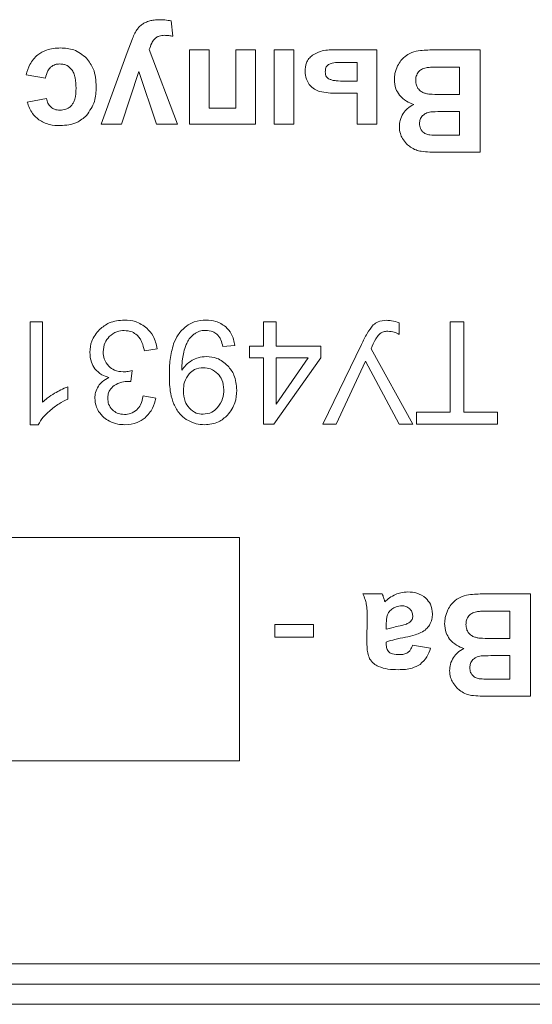
# Model space of a CAD drawing. Units: millimetres. Extents: x -1986 to 2526, y -1907 to 915.
# Drawn here: x 2359 to 2371, y 436 to 460 of the extents above; entities that cross this region are included whole.
import ezdxf

# ---------------------------------------------------------------- set-up
doc = ezdxf.new("R2010")
doc.units = ezdxf.units.MM

msp = doc.modelspace()

# ---------------------------------------------------------------- linework, layer by layer
at = {"color": 7, "linetype": 'Continuous', "lineweight": 15}
for p, q in [((2362.399, 459.889), (2362.357, 460.267)), ((2361.394, 459.805), (2361.278, 459.487)), ((2361.278, 459.487), (2360.632, 457.725)), ((2362.516, 457.725), (2361.819, 459.559)), ((2363.292, 459.555), (2362.809, 459.555)), ((2362.809, 459.555), (2362.809, 457.725)), ((2363.292, 458.116), (2363.292, 459.555)), ((2364.435, 459.555), (2363.952, 459.555)), ((2363.952, 459.555), (2363.952, 458.116)), ((2364.435, 457.725), (2364.435, 459.555)), ((2365.38, 459.555), (2364.897, 459.555)), ((2364.897, 459.555), (2364.897, 457.725)), ((2365.38, 457.725), (2365.38, 459.555)), ((2367.423, 459.555), (2366.386, 459.555)), ((2367.423, 457.725), (2367.423, 459.555)), ((2369.971, 459.555), (2369.111, 459.555)), ((2369.971, 457.03), (2369.971, 459.555)), ((2366.94, 459.245), (2366.488, 459.245)), ((2366.94, 458.783), (2366.94, 459.245)), ((2369.459, 459.129), (2368.986, 459.129)), ((2369.459, 458.451), (2369.459, 459.129)), ((2358.789, 458.938), (2359.266, 458.857)), ((2361.133, 457.725), (2361.562, 459.023)), ((2361.562, 459.023), (2362.001, 457.725)), ((2366.625, 458.783), (2366.94, 458.783)), ((2366.453, 458.487), (2366.94, 458.487)), ((2366.94, 458.487), (2366.94, 457.725)), ((2369.047, 458.451), (2369.459, 458.451)), ((2359.29, 458.352), (2358.814, 458.268)), ((2363.952, 458.116), (2363.292, 458.116)), ((2369.459, 458.031), (2369.125, 458.031)), ((2369.459, 457.449), (2369.459, 458.031)), ((2360.632, 457.725), (2361.133, 457.725)), ((2362.001, 457.725), (2362.516, 457.725)), ((2362.809, 457.725), (2364.435, 457.725)), ((2364.897, 457.725), (2365.38, 457.725)), ((2366.94, 457.725), (2367.423, 457.725)), ((2369.166, 457.449), (2369.459, 457.449)), ((2368.961, 457.03), (2369.971, 457.03)), ((2359.194, 452.856), (2358.884, 452.856)), ((2358.884, 452.856), (2358.884, 450.319)), ((2359.194, 450.879), (2359.194, 452.856)), ((2364.632, 452.856), (2364.632, 452.252)), ((2364.943, 452.856), (2364.632, 452.856)), ((2364.943, 452.252), (2364.943, 452.856)), ((2367.974, 452.545), (2367.974, 452.831)), ((2369.23, 452.856), (2369.23, 450.626)), ((2369.565, 452.856), (2369.23, 452.856)), ((2369.565, 450.626), (2369.565, 452.856)), ((2361.7, 452.143), (2362.01, 452.185)), ((2363.63, 452.245), (2363.926, 452.27)), ((2364.632, 452.252), (2364.29, 452.252)), ((2364.29, 452.252), (2364.29, 451.967)), ((2366.04, 452.252), (2364.943, 452.252)), ((2366.04, 451.967), (2366.04, 452.252)), ((2367.042, 452.295), (2366.096, 450.33)), ((2368.308, 450.33), (2367.285, 452.186)), ((2364.29, 451.967), (2364.632, 451.967)), ((2364.632, 451.967), (2364.632, 450.33)), ((2364.886, 450.33), (2366.04, 451.967)), ((2365.735, 451.967), (2364.943, 451.967)), ((2364.943, 450.83), (2365.735, 451.967)), ((2364.943, 451.967), (2364.943, 450.83)), ((2366.425, 450.33), (2367.144, 451.882)), ((2367.144, 451.882), (2367.971, 450.33)), ((2361.363, 451.384), (2361.398, 451.656)), ((2359.815, 450.953), (2359.815, 451.253)), ((2361.978, 450.975), (2361.668, 451.032)), ((2369.23, 450.626), (2368.397, 450.626)), ((2368.397, 450.626), (2368.397, 450.33)), ((2370.397, 450.626), (2369.565, 450.626)), ((2370.397, 450.33), (2370.397, 450.626)), ((2358.884, 450.319), (2359.084, 450.319)), ((2364.632, 450.33), (2364.886, 450.33)), ((2366.096, 450.33), (2366.425, 450.33)), ((2367.971, 450.33), (2368.308, 450.33)), ((2368.397, 450.33), (2370.397, 450.33)), ((2364.045, 447.543), (2346.152, 447.543)), ((2364.045, 442.043), (2364.045, 447.543)), ((2367.557, 446.156), (2367.077, 446.156)), ((2371.209, 446.156), (2370.348, 446.156)), ((2371.209, 443.63), (2371.209, 446.156)), ((2367.186, 445.555), (2367.179, 444.99)), ((2370.697, 445.729), (2370.224, 445.729)), ((2370.697, 445.051), (2370.697, 445.729)), ((2364.907, 445.397), (2364.907, 445.087)), ((2365.867, 445.397), (2364.907, 445.397)), ((2365.867, 445.087), (2365.867, 445.397)), ((2367.655, 445.377), (2367.655, 445.281)), ((2364.907, 445.087), (2365.867, 445.087)), ((2370.285, 445.051), (2370.697, 445.051)), ((2367.655, 444.918), (2367.655, 444.967)), ((2368.742, 444.812), (2368.305, 444.889)), ((2370.697, 444.632), (2370.363, 444.632)), ((2370.697, 444.05), (2370.697, 444.632)), ((2370.404, 444.05), (2370.697, 444.05)), ((2370.198, 443.63), (2371.209, 443.63)), ((2346.152, 442.043), (2364.045, 442.043)), ((2326.797, 437.043), (2411.797, 437.043)), ((2326.797, 436.543), (2411.797, 436.543)), ((2326.797, 436.043), (2411.797, 436.043))]:
    msp.add_line(p, q, dxfattribs=at)
for points, knots in [([(2361.649, 460.185), (2361.622, 460.163), (2361.571, 460.124), (2361.534, 460.072), (2361.516, 460.049)], [0, 0, 0, 0, 0.546187, 1, 1, 1, 1]), ([(2361.834, 460.267), (2361.796, 460.255), (2361.731, 460.236), (2361.673, 460.2), (2361.649, 460.185)], [0, 0, 0, 0, 0.587052, 1, 1, 1, 1]), ([(2362.083, 460.296), (2362.034, 460.295), (2361.95, 460.293), (2361.868, 460.274), (2361.834, 460.267)], [0, 0, 0, 0, 0.584825, 1, 1, 1, 1]), ([(2362.357, 460.267), (2362.306, 460.276), (2362.216, 460.293), (2362.123, 460.295), (2362.083, 460.296)], [0, 0, 0, 0, 0.558766, 1, 1, 1, 1]), ([(2361.516, 460.049), (2361.493, 460.01), (2361.446, 459.932), (2361.411, 459.847), (2361.394, 459.805)], [0, 0, 0, 0, 0.496881, 1, 1, 1, 1]), ([(2361.943, 459.812), (2361.96, 459.829), (2361.994, 459.864), (2362.08, 459.904), (2362.149, 459.909), (2362.194, 459.912)], [0, 0, 0, 0, 0.2554136, 0.5202666, 1, 1, 1, 1]), ([(2362.194, 459.912), (2362.23, 459.91), (2362.3, 459.908), (2362.368, 459.895), (2362.399, 459.889)], [0, 0, 0, 0, 0.531215, 1, 1, 1, 1]), ([(2359.637, 459.601), (2359.516, 459.595), (2359.313, 459.585), (2359.142, 459.477), (2359.073, 459.434)], [0, 0, 0, 0, 0.594864, 1, 1, 1, 1]), ([(2360.276, 459.348), (2360.175, 459.429), (2359.987, 459.58), (2359.747, 459.595), (2359.637, 459.601)], [0, 0, 0, 0, 0.537707, 1, 1, 1, 1]), ([(2361.819, 459.559), (2361.836, 459.612), (2361.865, 459.703), (2361.92, 459.78), (2361.943, 459.812)], [0, 0, 0, 0, 0.586662, 1, 1, 1, 1]), ([(2359.073, 459.434), (2359.001, 459.359), (2358.865, 459.217), (2358.814, 459.028), (2358.789, 458.938)], [0, 0, 0, 0, 0.528177, 1, 1, 1, 1]), ([(2360.514, 458.645), (2360.506, 458.799), (2360.491, 459.057), (2360.338, 459.264), (2360.276, 459.348)], [0, 0, 0, 0, 0.592215, 1, 1, 1, 1]), ([(2365.838, 459.422), (2365.807, 459.395), (2365.745, 459.342), (2365.67, 459.206), (2365.661, 459.094), (2365.656, 459.023)], [0, 0, 0, 0, 0.26906, 0.53582, 1, 1, 1, 1]), ([(2366.386, 459.555), (2366.266, 459.553), (2366.072, 459.548), (2365.903, 459.457), (2365.838, 459.422)], [0, 0, 0, 0, 0.620813, 1, 1, 1, 1]), ([(2368.153, 459.418), (2368.104, 459.378), (2368.015, 459.304), (2367.959, 459.203), (2367.934, 459.157)], [0, 0, 0, 0, 0.5505363, 1, 1, 1, 1]), ([(2368.496, 459.538), (2368.424, 459.527), (2368.303, 459.508), (2368.197, 459.445), (2368.153, 459.418)], [0, 0, 0, 0, 0.58391, 1, 1, 1, 1]), ([(2369.111, 459.555), (2368.966, 459.555), (2368.761, 459.554), (2368.556, 459.542), (2368.496, 459.538)], [0, 0, 0, 0, 0.704363, 1, 1, 1, 1]), ([(2359.266, 458.857), (2359.279, 458.92), (2359.3, 459.02), (2359.365, 459.098), (2359.39, 459.127)], [0, 0, 0, 0, 0.624263, 1, 1, 1, 1]), ([(2359.39, 459.127), (2359.426, 459.153), (2359.494, 459.2), (2359.577, 459.204), (2359.615, 459.206)], [0, 0, 0, 0, 0.536456, 1, 1, 1, 1]), ([(2359.615, 459.206), (2359.647, 459.204), (2359.71, 459.201), (2359.817, 459.162), (2359.873, 459.106), (2359.908, 459.072)], [0, 0, 0, 0, 0.293009, 0.566484, 1, 1, 1, 1]), ([(2366.232, 459.19), (2366.219, 459.179), (2366.191, 459.156), (2366.159, 459.095), (2366.155, 459.045), (2366.153, 459.012)], [0, 0, 0, 0, 0.259251, 0.523259, 1, 1, 1, 1]), ([(2366.488, 459.245), (2366.431, 459.244), (2366.342, 459.243), (2366.262, 459.205), (2366.232, 459.19)], [0, 0, 0, 0, 0.634941, 1, 1, 1, 1]), ([(2367.934, 459.157), (2367.908, 459.096), (2367.863, 458.989), (2367.857, 458.872), (2367.854, 458.822)], [0, 0, 0, 0, 0.565548, 1, 1, 1, 1]), ([(2368.637, 459.113), (2368.597, 459.103), (2368.526, 459.084), (2368.474, 459.034), (2368.451, 459.012)], [0, 0, 0, 0, 0.56856, 1, 1, 1, 1]), ([(2368.986, 459.129), (2368.905, 459.129), (2368.788, 459.13), (2368.671, 459.117), (2368.637, 459.113)], [0, 0, 0, 0, 0.700628, 1, 1, 1, 1]), ([(2359.908, 459.072), (2359.927, 459.042), (2359.969, 458.977), (2360.01, 458.82), (2360.014, 458.694), (2360.017, 458.611)], [0, 0, 0, 0, 0.2176661, 0.4785244, 1, 1, 1, 1]), ([(2365.656, 459.023), (2365.661, 458.958), (2365.67, 458.842), (2365.733, 458.745), (2365.76, 458.703)], [0, 0, 0, 0, 0.567387, 1, 1, 1, 1]), ([(2366.153, 459.012), (2366.154, 458.989), (2366.157, 458.947), (2366.18, 458.893), (2366.215, 458.854), (2366.242, 458.839), (2366.256, 458.832)], [0, 0, 0, 0, 0.307636, 0.57761, 0.783138, 1, 1, 1, 1]), ([(2368.451, 459.012), (2368.428, 458.978), (2368.385, 458.912), (2368.381, 458.834), (2368.38, 458.797)], [0, 0, 0, 0, 0.5280325, 1, 1, 1, 1]), ([(2360.275, 457.939), (2360.352, 458.05), (2360.499, 458.263), (2360.509, 458.522), (2360.514, 458.645)], [0, 0, 0, 0, 0.521616, 1, 1, 1, 1]), ([(2365.76, 458.703), (2365.801, 458.658), (2365.872, 458.578), (2365.972, 458.542), (2366.015, 458.527)], [0, 0, 0, 0, 0.570463, 1, 1, 1, 1]), ([(2366.256, 458.832), (2366.279, 458.823), (2366.333, 458.803), (2366.458, 458.786), (2366.558, 458.784), (2366.625, 458.783)], [0, 0, 0, 0, 0.198203, 0.458186, 1, 1, 1, 1]), ([(2367.854, 458.822), (2367.86, 458.743), (2367.871, 458.605), (2367.945, 458.49), (2367.978, 458.44)], [0, 0, 0, 0, 0.568125, 1, 1, 1, 1]), ([(2368.38, 458.797), (2368.382, 458.757), (2368.386, 458.688), (2368.421, 458.628), (2368.435, 458.604)], [0, 0, 0, 0, 0.5807535, 1, 1, 1, 1]), ([(2360.017, 458.611), (2360.013, 458.517), (2360.008, 458.395), (2359.956, 458.256), (2359.924, 458.212), (2359.909, 458.192)], [0, 0, 0, 0, 0.632456, 0.827126, 1, 1, 1, 1]), ([(2366.015, 458.527), (2366.086, 458.514), (2366.23, 458.487), (2366.377, 458.487), (2366.453, 458.487)], [0, 0, 0, 0, 0.486273, 1, 1, 1, 1]), ([(2367.978, 458.44), (2368.031, 458.384), (2368.132, 458.279), (2368.268, 458.232), (2368.331, 458.21)], [0, 0, 0, 0, 0.537167, 1, 1, 1, 1]), ([(2368.435, 458.604), (2368.459, 458.576), (2368.503, 458.525), (2368.566, 458.499), (2368.594, 458.488)], [0, 0, 0, 0, 0.5410685, 1, 1, 1, 1]), ([(2368.594, 458.488), (2368.62, 458.481), (2368.683, 458.465), (2368.835, 458.454), (2368.961, 458.452), (2369.047, 458.451)], [0, 0, 0, 0, 0.174481, 0.430206, 1, 1, 1, 1]), ([(2358.814, 458.268), (2358.849, 458.168), (2358.909, 457.998), (2359.042, 457.879), (2359.097, 457.83)], [0, 0, 0, 0, 0.589132, 1, 1, 1, 1]), ([(2359.4, 458.138), (2359.371, 458.171), (2359.315, 458.233), (2359.298, 458.314), (2359.29, 458.352)], [0, 0, 0, 0, 0.524388, 1, 1, 1, 1]), ([(2359.621, 458.067), (2359.574, 458.07), (2359.493, 458.075), (2359.427, 458.12), (2359.4, 458.138)], [0, 0, 0, 0, 0.584494, 1, 1, 1, 1]), ([(2359.909, 458.192), (2359.888, 458.171), (2359.847, 458.128), (2359.749, 458.077), (2359.67, 458.071), (2359.621, 458.067)], [0, 0, 0, 0, 0.275968, 0.546191, 1, 1, 1, 1]), ([(2368.331, 458.21), (2368.274, 458.179), (2368.172, 458.123), (2368.103, 458.03), (2368.073, 457.989)], [0, 0, 0, 0, 0.561271, 1, 1, 1, 1]), ([(2359.628, 457.686), (2359.769, 457.697), (2360.013, 457.716), (2360.198, 457.873), (2360.275, 457.939)], [0, 0, 0, 0, 0.5796203, 1, 1, 1, 1]), ([(2368.073, 457.989), (2368.042, 457.932), (2367.987, 457.83), (2367.981, 457.715), (2367.978, 457.664)], [0, 0, 0, 0, 0.5580485, 1, 1, 1, 1]), ([(2368.55, 457.933), (2368.526, 457.901), (2368.481, 457.843), (2368.477, 457.77), (2368.475, 457.736)], [0, 0, 0, 0, 0.538449, 1, 1, 1, 1]), ([(2368.755, 458.023), (2368.71, 458.015), (2368.634, 458.002), (2368.574, 457.953), (2368.55, 457.933)], [0, 0, 0, 0, 0.587113, 1, 1, 1, 1]), ([(2369.125, 458.031), (2369.038, 458.032), (2368.914, 458.033), (2368.791, 458.025), (2368.755, 458.023)], [0, 0, 0, 0, 0.709485, 1, 1, 1, 1]), ([(2359.097, 457.83), (2359.183, 457.784), (2359.349, 457.695), (2359.537, 457.689), (2359.628, 457.686)], [0, 0, 0, 0, 0.517699, 1, 1, 1, 1]), ([(2367.978, 457.664), (2367.981, 457.605), (2367.988, 457.501), (2368.035, 457.409), (2368.055, 457.369)], [0, 0, 0, 0, 0.567817, 1, 1, 1, 1]), ([(2368.475, 457.736), (2368.478, 457.696), (2368.482, 457.626), (2368.523, 457.57), (2368.54, 457.546)], [0, 0, 0, 0, 0.582712, 1, 1, 1, 1]), ([(2368.54, 457.546), (2368.569, 457.522), (2368.625, 457.475), (2368.697, 457.464), (2368.731, 457.458)], [0, 0, 0, 0, 0.521514, 1, 1, 1, 1]), ([(2368.731, 457.458), (2368.789, 457.455), (2368.934, 457.448), (2369.079, 457.449), (2369.166, 457.449)], [0, 0, 0, 0, 0.3999202, 1, 1, 1, 1]), ([(2368.055, 457.369), (2368.086, 457.323), (2368.139, 457.242), (2368.216, 457.184), (2368.249, 457.158)], [0, 0, 0, 0, 0.569533, 1, 1, 1, 1]), ([(2368.249, 457.158), (2368.295, 457.132), (2368.378, 457.083), (2368.471, 457.063), (2368.513, 457.054)], [0, 0, 0, 0, 0.550572, 1, 1, 1, 1]), ([(2368.513, 457.054), (2368.584, 457.046), (2368.733, 457.03), (2368.882, 457.03), (2368.961, 457.03)], [0, 0, 0, 0, 0.476529, 1, 1, 1, 1]), ([(2361.207, 452.898), (2361.077, 452.887), (2360.85, 452.868), (2360.673, 452.728), (2360.597, 452.668)], [0, 0, 0, 0, 0.571424, 1, 1, 1, 1]), ([(2361.759, 452.699), (2361.669, 452.763), (2361.502, 452.88), (2361.3, 452.892), (2361.207, 452.898)], [0, 0, 0, 0, 0.542109, 1, 1, 1, 1]), ([(2363.217, 452.898), (2363.118, 452.891), (2362.944, 452.878), (2362.795, 452.787), (2362.732, 452.748)], [0, 0, 0, 0, 0.569771, 1, 1, 1, 1]), ([(2363.701, 452.733), (2363.623, 452.786), (2363.476, 452.885), (2363.299, 452.894), (2363.217, 452.898)], [0, 0, 0, 0, 0.534988, 1, 1, 1, 1]), ([(2367.658, 452.891), (2367.586, 452.887), (2367.466, 452.88), (2367.371, 452.807), (2367.333, 452.777)], [0, 0, 0, 0, 0.595395, 1, 1, 1, 1]), ([(2367.974, 452.831), (2367.911, 452.85), (2367.808, 452.881), (2367.7, 452.888), (2367.658, 452.891)], [0, 0, 0, 0, 0.612266, 1, 1, 1, 1]), ([(2360.597, 452.668), (2360.519, 452.576), (2360.381, 452.413), (2360.363, 452.2), (2360.356, 452.106)], [0, 0, 0, 0, 0.5584471, 1, 1, 1, 1]), ([(2360.834, 452.489), (2360.894, 452.537), (2361.003, 452.625), (2361.143, 452.636), (2361.205, 452.64)], [0, 0, 0, 0, 0.552932, 1, 1, 1, 1]), ([(2361.205, 452.64), (2361.271, 452.635), (2361.387, 452.625), (2361.479, 452.554), (2361.519, 452.524)], [0, 0, 0, 0, 0.56788, 1, 1, 1, 1]), ([(2362.01, 452.185), (2361.99, 452.296), (2361.953, 452.492), (2361.818, 452.637), (2361.759, 452.699)], [0, 0, 0, 0, 0.5670083, 1, 1, 1, 1]), ([(2362.732, 452.748), (2362.658, 452.682), (2362.522, 452.559), (2362.451, 452.39), (2362.419, 452.311)], [0, 0, 0, 0, 0.535196, 1, 1, 1, 1]), ([(2362.784, 452.403), (2362.811, 452.442), (2362.86, 452.51), (2362.93, 452.557), (2362.96, 452.578)], [0, 0, 0, 0, 0.561981, 1, 1, 1, 1]), ([(2362.96, 452.578), (2363.003, 452.599), (2363.083, 452.638), (2363.171, 452.642), (2363.211, 452.644)], [0, 0, 0, 0, 0.543666, 1, 1, 1, 1]), ([(2363.211, 452.644), (2363.27, 452.64), (2363.37, 452.633), (2363.451, 452.574), (2363.485, 452.549)], [0, 0, 0, 0, 0.579949, 1, 1, 1, 1]), ([(2363.926, 452.27), (2363.906, 452.372), (2363.872, 452.548), (2363.751, 452.679), (2363.701, 452.733)], [0, 0, 0, 0, 0.583318, 1, 1, 1, 1]), ([(2367.333, 452.777), (2367.282, 452.71), (2367.168, 452.559), (2367.086, 452.388), (2367.042, 452.295)], [0, 0, 0, 0, 0.450551, 1, 1, 1, 1]), ([(2367.48, 452.544), (2367.515, 452.569), (2367.579, 452.615), (2367.656, 452.62), (2367.69, 452.623)], [0, 0, 0, 0, 0.554577, 1, 1, 1, 1]), ([(2367.69, 452.623), (2367.746, 452.618), (2367.846, 452.611), (2367.935, 452.565), (2367.974, 452.545)], [0, 0, 0, 0, 0.554718, 1, 1, 1, 1]), ([(2360.684, 452.113), (2360.691, 452.192), (2360.705, 452.333), (2360.795, 452.442), (2360.834, 452.489)], [0, 0, 0, 0, 0.5643905, 1, 1, 1, 1]), ([(2361.519, 452.524), (2361.542, 452.499), (2361.591, 452.447), (2361.656, 452.318), (2361.683, 452.212), (2361.7, 452.143)], [0, 0, 0, 0, 0.23618, 0.501746, 1, 1, 1, 1]), ([(2362.669, 452.107), (2362.686, 452.17), (2362.714, 452.273), (2362.764, 452.366), (2362.784, 452.403)], [0, 0, 0, 0, 0.6091034, 1, 1, 1, 1]), ([(2363.485, 452.549), (2363.504, 452.529), (2363.545, 452.488), (2363.598, 452.385), (2363.617, 452.3), (2363.63, 452.245)], [0, 0, 0, 0, 0.240557, 0.506644, 1, 1, 1, 1]), ([(2367.285, 452.186), (2367.317, 452.273), (2367.365, 452.402), (2367.451, 452.509), (2367.48, 452.544)], [0, 0, 0, 0, 0.670246, 1, 1, 1, 1]), ([(2360.356, 452.106), (2360.361, 452.021), (2360.37, 451.875), (2360.447, 451.751), (2360.479, 451.699)], [0, 0, 0, 0, 0.582329, 1, 1, 1, 1]), ([(2360.824, 451.76), (2360.779, 451.817), (2360.697, 451.921), (2360.688, 452.053), (2360.684, 452.113)], [0, 0, 0, 0, 0.546951, 1, 1, 1, 1]), ([(2362.419, 452.311), (2362.385, 452.184), (2362.319, 451.931), (2362.316, 451.67), (2362.314, 451.54)], [0, 0, 0, 0, 0.502419, 1, 1, 1, 1]), ([(2362.623, 451.728), (2362.625, 451.799), (2362.629, 451.927), (2362.657, 452.052), (2362.669, 452.107)], [0, 0, 0, 0, 0.560635, 1, 1, 1, 1]), ([(2362.878, 451.906), (2362.822, 451.869), (2362.723, 451.804), (2362.654, 451.707), (2362.625, 451.666)], [0, 0, 0, 0, 0.566352, 1, 1, 1, 1]), ([(2363.226, 451.998), (2363.158, 451.993), (2363.035, 451.985), (2362.926, 451.93), (2362.878, 451.906)], [0, 0, 0, 0, 0.560121, 1, 1, 1, 1]), ([(2363.756, 451.771), (2363.67, 451.844), (2363.515, 451.975), (2363.315, 451.991), (2363.226, 451.998)], [0, 0, 0, 0, 0.558044, 1, 1, 1, 1]), ([(2360.479, 451.699), (2360.532, 451.644), (2360.63, 451.541), (2360.765, 451.502), (2360.827, 451.484)], [0, 0, 0, 0, 0.542922, 1, 1, 1, 1]), ([(2361.179, 451.621), (2361.103, 451.628), (2360.97, 451.64), (2360.868, 451.724), (2360.824, 451.76)], [0, 0, 0, 0, 0.5706291, 1, 1, 1, 1]), ([(2361.398, 451.656), (2361.354, 451.645), (2361.282, 451.627), (2361.208, 451.623), (2361.179, 451.621)], [0, 0, 0, 0, 0.612714, 1, 1, 1, 1]), ([(2362.625, 451.666), (2362.624, 451.679), (2362.623, 451.7), (2362.623, 451.72), (2362.623, 451.728)], [0, 0, 0, 0, 0.644135, 1, 1, 1, 1]), ([(2363.151, 451.723), (2363.075, 451.716), (2362.941, 451.702), (2362.841, 451.612), (2362.798, 451.573)], [0, 0, 0, 0, 0.56425, 1, 1, 1, 1]), ([(2363.511, 451.573), (2363.452, 451.621), (2363.347, 451.708), (2363.212, 451.719), (2363.151, 451.723)], [0, 0, 0, 0, 0.553761, 1, 1, 1, 1]), ([(2363.972, 451.172), (2363.963, 451.301), (2363.947, 451.523), (2363.812, 451.698), (2363.756, 451.771)], [0, 0, 0, 0, 0.581369, 1, 1, 1, 1]), ([(2360.827, 451.484), (2360.768, 451.453), (2360.666, 451.399), (2360.596, 451.309), (2360.567, 451.271)], [0, 0, 0, 0, 0.580446, 1, 1, 1, 1]), ([(2360.955, 451.285), (2361.017, 451.318), (2361.13, 451.378), (2361.257, 451.385), (2361.313, 451.388)], [0, 0, 0, 0, 0.552522, 1, 1, 1, 1]), ([(2361.313, 451.388), (2361.322, 451.388), (2361.339, 451.387), (2361.355, 451.385), (2361.363, 451.384)], [0, 0, 0, 0, 0.497856, 1, 1, 1, 1]), ([(2362.314, 451.54), (2362.316, 451.388), (2362.319, 451.146), (2362.392, 450.916), (2362.42, 450.83)], [0, 0, 0, 0, 0.627956, 1, 1, 1, 1]), ([(2362.798, 451.573), (2362.754, 451.507), (2362.669, 451.38), (2362.663, 451.228), (2362.66, 451.156)], [0, 0, 0, 0, 0.521673, 1, 1, 1, 1]), ([(2363.655, 451.182), (2363.648, 451.266), (2363.637, 451.411), (2363.548, 451.525), (2363.511, 451.573)], [0, 0, 0, 0, 0.577938, 1, 1, 1, 1]), ([(2359.815, 451.253), (2359.757, 451.229), (2359.644, 451.182), (2359.539, 451.122), (2359.488, 451.093)], [0, 0, 0, 0, 0.521536, 1, 1, 1, 1]), ([(2360.567, 451.271), (2360.539, 451.219), (2360.488, 451.126), (2360.482, 451.021), (2360.479, 450.974)], [0, 0, 0, 0, 0.55604, 1, 1, 1, 1]), ([(2360.797, 450.967), (2360.799, 451.004), (2360.803, 451.075), (2360.848, 451.194), (2360.915, 451.25), (2360.955, 451.285)], [0, 0, 0, 0, 0.303061, 0.576469, 1, 1, 1, 1]), ([(2362.66, 451.156), (2362.665, 451.064), (2362.674, 450.909), (2362.764, 450.784), (2362.801, 450.733)], [0, 0, 0, 0, 0.589894, 1, 1, 1, 1]), ([(2363.502, 450.745), (2363.551, 450.815), (2363.643, 450.948), (2363.651, 451.107), (2363.655, 451.182)], [0, 0, 0, 0, 0.535268, 1, 1, 1, 1]), ([(2363.746, 450.553), (2363.819, 450.652), (2363.954, 450.837), (2363.967, 451.065), (2363.972, 451.172)], [0, 0, 0, 0, 0.535004, 1, 1, 1, 1]), ([(2359.488, 451.093), (2359.426, 451.055), (2359.322, 450.992), (2359.231, 450.911), (2359.194, 450.879)], [0, 0, 0, 0, 0.597492, 1, 1, 1, 1]), ([(2359.36, 450.657), (2359.438, 450.72), (2359.579, 450.835), (2359.742, 450.916), (2359.815, 450.953)], [0, 0, 0, 0, 0.548075, 1, 1, 1, 1]), ([(2360.479, 450.974), (2360.484, 450.91), (2360.493, 450.796), (2360.547, 450.694), (2360.571, 450.649)], [0, 0, 0, 0, 0.553517, 1, 1, 1, 1]), ([(2360.912, 450.685), (2360.875, 450.73), (2360.808, 450.813), (2360.8, 450.919), (2360.797, 450.967)], [0, 0, 0, 0, 0.549814, 1, 1, 1, 1]), ([(2361.668, 451.032), (2361.653, 450.955), (2361.629, 450.827), (2361.546, 450.727), (2361.513, 450.688)], [0, 0, 0, 0, 0.602076, 1, 1, 1, 1]), ([(2361.72, 450.491), (2361.788, 450.565), (2361.916, 450.705), (2361.959, 450.889), (2361.978, 450.975)], [0, 0, 0, 0, 0.534076, 1, 1, 1, 1]), ([(2359.084, 450.319), (2359.123, 450.384), (2359.2, 450.509), (2359.308, 450.608), (2359.36, 450.657)], [0, 0, 0, 0, 0.514994, 1, 1, 1, 1]), ([(2360.571, 450.649), (2360.611, 450.595), (2360.683, 450.496), (2360.79, 450.435), (2360.838, 450.408)], [0, 0, 0, 0, 0.5466, 1, 1, 1, 1]), ([(2361.211, 450.573), (2361.147, 450.578), (2361.036, 450.587), (2360.949, 450.656), (2360.912, 450.685)], [0, 0, 0, 0, 0.575141, 1, 1, 1, 1]), ([(2361.513, 450.688), (2361.464, 450.651), (2361.373, 450.583), (2361.261, 450.576), (2361.211, 450.573)], [0, 0, 0, 0, 0.545817, 1, 1, 1, 1]), ([(2362.42, 450.83), (2362.464, 450.745), (2362.54, 450.596), (2362.672, 450.495), (2362.729, 450.452)], [0, 0, 0, 0, 0.571538, 1, 1, 1, 1]), ([(2362.801, 450.733), (2362.856, 450.683), (2362.954, 450.594), (2363.085, 450.582), (2363.143, 450.577)], [0, 0, 0, 0, 0.563306, 1, 1, 1, 1]), ([(2363.143, 450.577), (2363.218, 450.586), (2363.357, 450.604), (2363.457, 450.701), (2363.502, 450.745)], [0, 0, 0, 0, 0.545306, 1, 1, 1, 1]), ([(2360.838, 450.408), (2360.905, 450.379), (2361.027, 450.328), (2361.159, 450.322), (2361.218, 450.319)], [0, 0, 0, 0, 0.552175, 1, 1, 1, 1]), ([(2361.218, 450.319), (2361.324, 450.327), (2361.507, 450.34), (2361.656, 450.446), (2361.72, 450.491)], [0, 0, 0, 0, 0.574979, 1, 1, 1, 1]), ([(2362.729, 450.452), (2362.808, 450.409), (2362.949, 450.333), (2363.109, 450.323), (2363.179, 450.319)], [0, 0, 0, 0, 0.55806, 1, 1, 1, 1]), ([(2363.179, 450.319), (2363.3, 450.331), (2363.514, 450.352), (2363.676, 450.492), (2363.746, 450.553)], [0, 0, 0, 0, 0.564124, 1, 1, 1, 1]), ([(2367.077, 446.156), (2367.098, 446.109), (2367.134, 446.03), (2367.155, 445.945), (2367.163, 445.91)], [0, 0, 0, 0, 0.586399, 1, 1, 1, 1]), ([(2367.603, 446.015), (2367.594, 446.045), (2367.58, 446.092), (2367.563, 446.139), (2367.557, 446.156)], [0, 0, 0, 0, 0.636761, 1, 1, 1, 1]), ([(2367.62, 445.958), (2367.617, 445.966), (2367.611, 445.985), (2367.606, 446.004), (2367.603, 446.015)], [0, 0, 0, 0, 0.4339207, 1, 1, 1, 1]), ([(2367.885, 446.14), (2367.832, 446.114), (2367.736, 446.065), (2367.656, 445.991), (2367.62, 445.958)], [0, 0, 0, 0, 0.544265, 1, 1, 1, 1]), ([(2368.185, 446.202), (2368.127, 446.198), (2368.024, 446.193), (2367.927, 446.156), (2367.885, 446.14)], [0, 0, 0, 0, 0.56417, 1, 1, 1, 1]), ([(2368.629, 446.048), (2368.559, 446.097), (2368.425, 446.191), (2368.262, 446.198), (2368.185, 446.202)], [0, 0, 0, 0, 0.526319, 1, 1, 1, 1]), ([(2368.791, 445.661), (2368.783, 445.744), (2368.769, 445.891), (2368.671, 446), (2368.629, 446.048)], [0, 0, 0, 0, 0.564667, 1, 1, 1, 1]), ([(2369.391, 446.019), (2369.342, 445.978), (2369.253, 445.904), (2369.197, 445.803), (2369.172, 445.758)], [0, 0, 0, 0, 0.55043, 1, 1, 1, 1]), ([(2369.733, 446.139), (2369.662, 446.127), (2369.541, 446.108), (2369.435, 446.045), (2369.391, 446.019)], [0, 0, 0, 0, 0.583952, 1, 1, 1, 1]), ([(2370.348, 446.156), (2370.204, 446.155), (2369.999, 446.155), (2369.794, 446.142), (2369.733, 446.139)], [0, 0, 0, 0, 0.704314, 1, 1, 1, 1]), ([(2367.163, 445.91), (2367.171, 445.854), (2367.186, 445.736), (2367.186, 445.617), (2367.186, 445.555)], [0, 0, 0, 0, 0.474123, 1, 1, 1, 1]), ([(2367.789, 445.773), (2367.76, 445.748), (2367.709, 445.703), (2367.685, 445.64), (2367.674, 445.613)], [0, 0, 0, 0, 0.572053, 1, 1, 1, 1]), ([(2368.039, 445.859), (2367.99, 445.854), (2367.9, 445.845), (2367.824, 445.796), (2367.789, 445.773)], [0, 0, 0, 0, 0.543035, 1, 1, 1, 1]), ([(2368.232, 445.785), (2368.201, 445.809), (2368.144, 445.853), (2368.072, 445.857), (2368.039, 445.859)], [0, 0, 0, 0, 0.543709, 1, 1, 1, 1]), ([(2368.308, 445.609), (2368.304, 445.646), (2368.296, 445.713), (2368.252, 445.763), (2368.232, 445.785)], [0, 0, 0, 0, 0.5523102, 1, 1, 1, 1]), ([(2367.674, 445.613), (2367.668, 445.578), (2367.655, 445.5), (2367.655, 445.421), (2367.655, 445.377)], [0, 0, 0, 0, 0.44535, 1, 1, 1, 1]), ([(2368.213, 445.439), (2368.229, 445.452), (2368.26, 445.476), (2368.299, 445.533), (2368.305, 445.581), (2368.308, 445.609)], [0, 0, 0, 0, 0.301738, 0.575995, 1, 1, 1, 1]), ([(2368.717, 445.384), (2368.741, 445.432), (2368.784, 445.519), (2368.789, 445.617), (2368.791, 445.661)], [0, 0, 0, 0, 0.5484044, 1, 1, 1, 1]), ([(2369.172, 445.758), (2369.146, 445.697), (2369.101, 445.589), (2369.095, 445.472), (2369.092, 445.422)], [0, 0, 0, 0, 0.565369, 1, 1, 1, 1]), ([(2369.689, 445.612), (2369.666, 445.578), (2369.623, 445.512), (2369.619, 445.434), (2369.617, 445.397)], [0, 0, 0, 0, 0.527925, 1, 1, 1, 1]), ([(2369.874, 445.713), (2369.834, 445.703), (2369.764, 445.684), (2369.712, 445.634), (2369.689, 445.612)], [0, 0, 0, 0, 0.568398, 1, 1, 1, 1]), ([(2370.224, 445.729), (2370.142, 445.729), (2370.025, 445.73), (2369.909, 445.717), (2369.874, 445.713)], [0, 0, 0, 0, 0.700639, 1, 1, 1, 1]), ([(2367.655, 445.281), (2367.701, 445.294), (2367.799, 445.322), (2367.898, 445.344), (2367.95, 445.355)], [0, 0, 0, 0, 0.471693, 1, 1, 1, 1]), ([(2367.95, 445.355), (2368.012, 445.367), (2368.103, 445.386), (2368.186, 445.426), (2368.213, 445.439)], [0, 0, 0, 0, 0.678239, 1, 1, 1, 1]), ([(2368.51, 445.198), (2368.556, 445.225), (2368.639, 445.273), (2368.694, 445.35), (2368.717, 445.384)], [0, 0, 0, 0, 0.564643, 1, 1, 1, 1]), ([(2369.092, 445.422), (2369.098, 445.343), (2369.108, 445.206), (2369.183, 445.09), (2369.215, 445.04)], [0, 0, 0, 0, 0.5681981, 1, 1, 1, 1]), ([(2369.617, 445.397), (2369.62, 445.357), (2369.624, 445.288), (2369.658, 445.229), (2369.673, 445.204)], [0, 0, 0, 0, 0.580837, 1, 1, 1, 1]), ([(2367.655, 444.967), (2367.726, 444.99), (2367.88, 445.04), (2368.039, 445.069), (2368.125, 445.086)], [0, 0, 0, 0, 0.4565699, 1, 1, 1, 1]), ([(2368.125, 445.086), (2368.208, 445.102), (2368.339, 445.129), (2368.463, 445.179), (2368.51, 445.198)], [0, 0, 0, 0, 0.626486, 1, 1, 1, 1]), ([(2369.215, 445.04), (2369.269, 444.984), (2369.37, 444.879), (2369.506, 444.832), (2369.569, 444.81)], [0, 0, 0, 0, 0.537239, 1, 1, 1, 1]), ([(2369.673, 445.204), (2369.697, 445.176), (2369.741, 445.125), (2369.803, 445.1), (2369.832, 445.088)], [0, 0, 0, 0, 0.540901, 1, 1, 1, 1]), ([(2369.832, 445.088), (2369.858, 445.081), (2369.921, 445.066), (2370.073, 445.054), (2370.198, 445.053), (2370.285, 445.051)], [0, 0, 0, 0, 0.174493, 0.430171, 1, 1, 1, 1]), ([(2367.179, 444.99), (2367.179, 444.892), (2367.178, 444.743), (2367.227, 444.604), (2367.244, 444.557)], [0, 0, 0, 0, 0.6624768, 1, 1, 1, 1]), ([(2367.724, 444.716), (2367.712, 444.729), (2367.687, 444.756), (2367.66, 444.826), (2367.657, 444.881), (2367.655, 444.918)], [0, 0, 0, 0, 0.2383579, 0.5004522, 1, 1, 1, 1]), ([(2368.305, 444.889), (2368.289, 444.846), (2368.262, 444.777), (2368.208, 444.727), (2368.187, 444.708)], [0, 0, 0, 0, 0.614809, 1, 1, 1, 1]), ([(2368.487, 444.415), (2368.55, 444.473), (2368.669, 444.584), (2368.718, 444.739), (2368.742, 444.812)], [0, 0, 0, 0, 0.5282451, 1, 1, 1, 1]), ([(2369.569, 444.81), (2369.512, 444.779), (2369.41, 444.723), (2369.341, 444.63), (2369.311, 444.589)], [0, 0, 0, 0, 0.561166, 1, 1, 1, 1]), ([(2367.244, 444.557), (2367.275, 444.514), (2367.335, 444.432), (2367.424, 444.385), (2367.467, 444.362)], [0, 0, 0, 0, 0.523639, 1, 1, 1, 1]), ([(2367.985, 444.656), (2367.926, 444.658), (2367.849, 444.661), (2367.762, 444.69), (2367.736, 444.708), (2367.724, 444.716)], [0, 0, 0, 0, 0.651134, 0.840302, 1, 1, 1, 1]), ([(2368.187, 444.708), (2368.155, 444.691), (2368.091, 444.659), (2368.02, 444.657), (2367.985, 444.656)], [0, 0, 0, 0, 0.509343, 1, 1, 1, 1]), ([(2369.311, 444.589), (2369.28, 444.532), (2369.225, 444.43), (2369.218, 444.315), (2369.215, 444.264)], [0, 0, 0, 0, 0.558033, 1, 1, 1, 1]), ([(2369.993, 444.623), (2369.948, 444.615), (2369.872, 444.602), (2369.812, 444.553), (2369.787, 444.533)], [0, 0, 0, 0, 0.5869329, 1, 1, 1, 1]), ([(2370.363, 444.632), (2370.276, 444.632), (2370.152, 444.633), (2370.029, 444.625), (2369.993, 444.623)], [0, 0, 0, 0, 0.709455, 1, 1, 1, 1]), ([(2367.467, 444.362), (2367.543, 444.338), (2367.699, 444.287), (2367.864, 444.286), (2367.949, 444.286)], [0, 0, 0, 0, 0.4841, 1, 1, 1, 1]), ([(2367.949, 444.286), (2368.067, 444.289), (2368.257, 444.293), (2368.424, 444.381), (2368.487, 444.415)], [0, 0, 0, 0, 0.62005, 1, 1, 1, 1]), ([(2369.787, 444.533), (2369.763, 444.501), (2369.719, 444.443), (2369.715, 444.37), (2369.713, 444.336)], [0, 0, 0, 0, 0.538158, 1, 1, 1, 1]), ([(2369.713, 444.336), (2369.716, 444.296), (2369.72, 444.226), (2369.761, 444.17), (2369.777, 444.147)], [0, 0, 0, 0, 0.582712, 1, 1, 1, 1]), ([(2369.215, 444.264), (2369.219, 444.205), (2369.226, 444.101), (2369.273, 444.009), (2369.293, 443.969)], [0, 0, 0, 0, 0.567633, 1, 1, 1, 1]), ([(2369.777, 444.147), (2369.807, 444.122), (2369.863, 444.075), (2369.935, 444.064), (2369.969, 444.058)], [0, 0, 0, 0, 0.521313, 1, 1, 1, 1]), ([(2369.293, 443.969), (2369.323, 443.923), (2369.377, 443.842), (2369.454, 443.784), (2369.487, 443.759)], [0, 0, 0, 0, 0.569507, 1, 1, 1, 1]), ([(2369.969, 444.058), (2370.027, 444.056), (2370.172, 444.049), (2370.317, 444.049), (2370.404, 444.05)], [0, 0, 0, 0, 0.399924, 1, 1, 1, 1]), ([(2369.487, 443.759), (2369.533, 443.732), (2369.615, 443.683), (2369.709, 443.663), (2369.751, 443.654)], [0, 0, 0, 0, 0.550656, 1, 1, 1, 1]), ([(2369.751, 443.654), (2369.822, 443.647), (2369.97, 443.63), (2370.12, 443.63), (2370.198, 443.63)], [0, 0, 0, 0, 0.476456, 1, 1, 1, 1])]:
    msp.add_open_spline(points, degree=3, knots=knots, dxfattribs=at)

doc.saveas('drawing.dxf')
